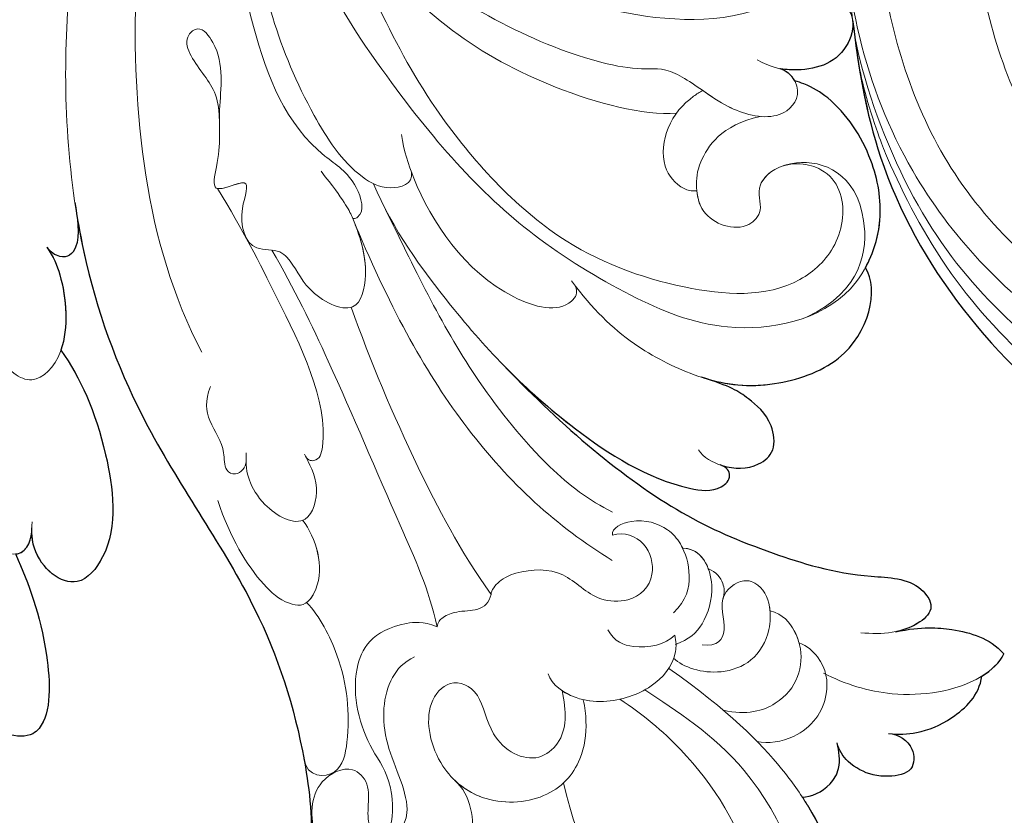
# Model space of a CAD drawing. Units: millimetres. Extents: x 2877 to 4977, y 1417 to 2902.
# Drawn here: x 3485 to 3543, y 1990 to 2036 of the extents above; entities that cross this region are included whole.
import ezdxf

# ---------------------------------------------------------------- set-up
doc = ezdxf.new("R2010")
doc.units = ezdxf.units.MM
doc.linetypes.add('HIDDEN', pattern=[9.525, 6.35, -3.175])
doc.layers.add('H-06.木作(細線)', color=8, linetype='Continuous')
doc.layers.add('H-08.木作(細線)', color=8, linetype='Continuous')
doc.layers.add('HK detail1', color=251, linetype='Continuous', lineweight=5)
doc.layers.add('HK detail2', color=251, linetype='Continuous', lineweight=0)
doc.styles.add('新細明體', font='txt')
doc.dimstyles.new('5', dxfattribs={"dimtxt": 12.5, "dimasz": 3.75, "dimexe": 2.5, "dimexo": 2.5, "dimgap": 1.5, "dimtad": 2, "dimdec": 0, "dimtxsty": '新細明體', "dimblk": 'ARCHTICK', "dimcen": 5, "dimclrd": 8, "dimclre": 8, "dimclrt": 4, "dimadec": 0, "dimazin": 0, "dimtfac": 1, "dimtdec": 0, "dimtix": 1, "dimtmove": 2, "dimatfit": 3, "dimldrblk": 'OPEN90', "dimfxl": 1.25, "dimlwd": 9, "dimlwe": 9, "dimarcsym": 0})

# ---------------------------------------------------------------- blocks, each defined once
blk = doc.blocks.new('SE-21102')
for points, knots in [([(111.782, 4.483), (111.662, 4.666), (110.476, 6.57), (108.242, 11.384), (108.813, 17.366), (110.648, 21.05), (108.531, 22.545), (108.429, 23.729), (109.605, 23.944), (110.074, 23.85), (110.208, 23.803)], [10.159519, 10.159519, 10.159519, 10.159519, 11.039975, 19.017936, 25.312423, 28.417919, 29.83483, 31.028906, 31.87689, 32.257345, 32.257345, 32.257345, 32.257345]), ([(154.09, -29.529), (153.933, -28.562), (153.065, -24.132), (150.032, -16.231), (143.554, -7.442), (140.906, 0.676), (140.048, 7.946), (142.218, 13.081), (146.437, 15.963), (150.353, 16.427), (153.498, 16.317), (156.019, 14.592), (156.17, 13.798)], [53.842843, 53.842843, 53.842843, 53.842843, 56.599306, 66.626592, 78.911013, 88.426176, 93.473341, 98.960935, 104.011566, 107.855015, 111.591084, 113.96361, 113.96361, 113.96361, 113.96361]), ([(111.782, 4.483), (111.283, 4.492), (110.281, 4.041), (109.511, 2.76), (109.639, 1.797), (109.752, 1.329)], [0, 0, 0, 0, 2.05717, 3.114686, 4.511068, 4.511068, 4.511068, 4.511068]), ([(106.756, 0.772), (106.156, 0.812), (105.244, 1.428), (105.223, 3.07), (106.65, 3.321), (107.903, 3.198), (109.103, 2.588), (109.65, 1.764), (109.752, 1.329)], [0, 0, 0, 0, 1.533092, 2.670571, 3.921081, 4.808397, 6.417943, 7.643671, 7.643671, 7.643671, 7.643671]), ([(157.627, -9.662), (156.888, -7.925), (155.781, -5.196), (155.517, -0.177), (157.145, 1.289), (159.247, 0.627), (159.794, -0.779), (159.853, -1.029)], [0, 0, 0, 0, 6.336608, 10.26794, 10.81423, 13.730186, 14.326191, 14.326191, 14.326191, 14.326191]), ([(106.756, 0.772), (106.172, 0.843), (104.85, 0.78), (102.946, -0.038), (101.464, -1.45), (101.315, -2.569)], [0, 0, 0, 0, 1.6159, 3.973136, 6.774002, 6.774002, 6.774002, 6.774002]), ([(106.359, -5.154), (104.774, -5.476), (102.614, -5.306), (100.919, -4.809), (100.037, -3.871)], [0, 0, 0, 0, 2.415845, 5.871887, 5.871887, 5.871887, 5.871887]), ([(129.059, -20.547), (125.795, -17.134), (120.432, -12.556), (114.197, -9.889), (109.084, -8.293), (105.219, -8.316), (103.998, -6.566), (104.953, -5.596), (105.794, -5.272), (106.282, -5.169)], [0, 0, 0, 0, 15.187328, 22.645602, 28.648892, 31.438513, 32.552227, 33.688065, 35.052885, 35.052885, 35.052885, 35.052885]), ([(155.007, -21.565), (153.861, -19.952), (152.362, -16.648), (151.545, -10.456), (154.253, -7.251), (156.461, -9.099), (156.698, -10.657), (156.702, -11.021)], [0, 0, 0, 0, 7.592621, 13.172553, 15.29355, 18.58113, 19.425502, 19.425502, 19.425502, 19.425502]), ([(157.626, -9.69), (157.595, -9.694), (156.945, -9.793), (156.676, -10.611), (156.7, -11.221)], [17.019584, 17.019584, 17.019584, 17.019584, 17.122567, 19.20305, 19.20305, 19.20305, 19.20305]), ([(108.849, -40.833), (108.531, -38.104), (106.985, -28.812), (98.81, -18.664), (90.74, -14.174), (88.413, -13.187)], [3.772581, 3.772581, 3.772581, 3.772581, 11.966459, 32.022009, 39.612951, 39.612951, 39.612951, 39.612951]), ([(129.059, -20.547), (127.846, -19.317), (124.894, -16.689), (120.253, -13.698), (116.758, -13.262), (115.836, -14.161), (116.166, -14.768), (116.572, -14.881)], [13.192998, 13.192998, 13.192998, 13.192998, 18.647782, 25.459771, 27.219613, 28.035731, 28.703125, 28.703125, 28.703125, 28.703125]), ([(116.482, -14.852), (116.472, -14.849), (115.763, -14.632), (114.583, -14.602), (113.278, -15.701), (113.576, -17.651), (115.236, -19.013), (115.941, -19.453), (117.666, -19.996)], [1.624482, 1.624482, 1.624482, 1.624482, 1.652835, 3.6669, 4.753501, 5.996615, 8.133992, 11.027563, 11.027563, 11.027563, 11.027563]), ([(117.517, -19.949), (116.226, -19.549), (113.823, -19.251), (108.212, -21.097), (107.283, -25.1), (108.103, -26.377)], [9.475941, 9.475941, 9.475941, 9.475941, 13.742303, 17.308083, 23.556341, 23.556341, 23.556341, 23.556341]), ([(155.812, -27.575), (155.446, -27.01), (154.736, -25.386), (154.552, -22.86), (155.007, -21.565)], [0, 0, 0, 0, 1.576357, 5.310032, 5.310032, 5.310032, 5.310032]), ([(108.102, -26.375), (107.631, -27.226), (106.983, -29.389), (107.652, -33.023), (109.513, -35.866), (111.323, -36.979), (112.044, -37.215), (112.229, -37.266)], [46.370239, 46.370239, 46.370239, 46.370239, 49.135828, 52.572826, 56.958507, 58.59981, 59.14487, 59.14487, 59.14487, 59.14487]), ([(154.19, -30.177), (154.065, -29.378), (153.742, -27.646), (154.816, -26.763), (155.636, -27.289), (155.812, -27.575)], [0, 0, 0, 0, 2.204348, 3.446129, 4.182191, 4.182191, 4.182191, 4.182191]), ([(108.832, -40.683), (108.795, -40.148), (109.494, -38.259), (111.482, -37.815), (112.872, -37.941), (113.047, -37.972)], [30.958027, 30.958027, 30.958027, 30.958027, 32.595777, 36.055793, 36.521432, 36.521432, 36.521432, 36.521432])]:
    blk.add_open_spline(points, degree=3, knots=knots)
for points in [[(101.315, -2.569), (100.762, -2.912), (100.259, -3.361), (100.037, -3.871)], [(113.101, -37.982), (112.765, -37.934), (112.418, -37.602), (112.229, -37.266)]]:
    blk.add_open_spline(points, degree=3)
at = {"layer": 'HK detail1'}
for points, knots in [([(119.573, -3.02), (116.043, -0.541), (113.325, 2.251), (110.878, 5.703), (108.242, 11.384), (108.813, 17.366), (110.648, 21.05), (108.531, 22.545), (108.429, 23.729), (109.605, 23.944), (110.074, 23.85), (110.208, 23.803)], [0.170799, 0.170799, 0.170799, 0.170799, 7.432222, 11.039975, 19.017936, 25.312423, 28.417919, 29.83483, 31.028906, 31.87689, 32.257345, 32.257345, 32.257345, 32.257345]), ([(125.698, 3.645), (124.837, 7.599), (122.152, 12.199), (118.441, 15.408), (116.214, 16.757)], [0, 0, 0, 0, 10.461426, 16.962595, 16.962595, 16.962595, 16.962595]), ([(154.09, -29.529), (153.933, -28.562), (153.065, -24.132), (150.032, -16.231), (143.554, -7.442), (140.906, 0.676), (140.048, 7.946), (142.218, 13.081), (146.437, 15.963), (150.353, 16.427), (153.498, 16.317), (156.019, 14.592), (156.17, 13.798)], [53.842843, 53.842843, 53.842843, 53.842843, 56.599306, 66.626592, 78.911013, 88.426176, 93.473341, 98.960935, 104.011566, 107.855015, 111.591084, 113.96361, 113.96361, 113.96361, 113.96361]), ([(113.686, 15.209), (113.625, 12.794), (114.481, 7.87), (117.632, 2.533), (121.101, -0.357), (122.412, -1.221)], [0, 0, 0, 0, 5.624379, 14.046181, 18.417956, 18.417956, 18.417956, 18.417956]), ([(132.061, 3.49), (131.066, 4.387), (130.753, 6.689), (131.804, 9.061), (134.629, 10.229), (138.078, 9.882), (140.481, 7.485), (140.496, 3.64), (138.084, 2.494), (136.673, 4.039), (137.447, 5.952), (136.643, 6.595), (136.458, 6.68)], [0, 0, 0, 0, 4.811143, 7.616435, 11.400709, 13.516358, 17.976973, 21.103683, 23.064957, 24.366878, 27.112324, 27.835023, 27.835023, 27.835023, 27.835023]), ([(136.458, 6.68), (135.6, 6.789), (135.506, 3.579), (137.372, 1.224), (138.388, -2.622), (136.749, -5.477), (133.914, -5.779), (133.076, -5.444)], [0, 0, 0, 0, 2.715096, 5.126484, 10.00221, 13.444796, 14.188263, 14.188263, 14.188263, 14.188263]), ([(131.989, 3.558), (131.54, 3.974), (129.966, 4.939), (126.613, 4.788), (124.607, 2.633), (124.324, 0.416), (124.448, -0.726), (124.558, -1.194)], [17.67293, 17.67293, 17.67293, 17.67293, 19.291935, 22.528926, 25.619246, 27.85071, 29.023739, 29.023739, 29.023739, 29.023739]), ([(111.782, 4.483), (111.283, 4.492), (110.281, 4.041), (109.511, 2.76), (109.639, 1.797), (109.752, 1.329)], [0, 0, 0, 0, 2.05717, 3.114686, 4.511068, 4.511068, 4.511068, 4.511068]), ([(106.756, 0.772), (106.156, 0.812), (105.244, 1.428), (105.223, 3.07), (106.65, 3.321), (107.903, 3.198), (109.103, 2.588), (109.65, 1.764), (109.752, 1.329)], [0, 0, 0, 0, 1.533092, 2.670571, 3.921081, 4.808397, 6.417943, 7.643671, 7.643671, 7.643671, 7.643671]), ([(140.84, 2.251), (140.652, 3.357), (138.696, 3.423), (138.08, 0.295), (138.404, -3.203), (139.917, -6.049), (140.68, -6.86)], [0, 0, 0, 0, 2.268876, 4.325954, 9.304211, 12.605486, 12.605486, 12.605486, 12.605486]), ([(114.426, 1.234), (113.793, 1.403), (111.623, 1.017), (110.123, -1.088), (110.423, -3.351), (111.488, -4.334), (111.972, -4.507)], [0, 0, 0, 0, 1.967466, 5.116817, 7.182789, 8.156793, 8.156793, 8.156793, 8.156793]), ([(157.627, -9.662), (156.888, -7.925), (155.781, -5.196), (155.517, -0.177), (157.145, 1.289), (159.881, 0.428), (160.02, -1.859), (159.822, -2.608)], [0, 0, 0, 0, 6.336608, 10.26794, 10.81423, 13.730186, 15.549305, 15.549305, 15.549305, 15.549305]), ([(106.756, 0.772), (106.172, 0.843), (104.85, 0.78), (102.946, -0.038), (101.464, -1.45), (101.315, -2.569)], [0, 0, 0, 0, 1.6159, 3.973136, 6.774002, 6.774002, 6.774002, 6.774002]), ([(125.792, -1.724), (125.543, -1.554), (124.242, -0.916), (122.261, -1.121), (120.305, -2.043), (119.15, -3.322), (119.124, -4.597), (119.22, -4.963)], [1.237236, 1.237236, 1.237236, 1.237236, 2.049844, 4.979634, 6.406784, 8.766611, 9.516806, 9.516806, 9.516806, 9.516806]), ([(106.359, -5.154), (104.774, -5.476), (102.614, -5.306), (100.919, -4.809), (100.037, -3.871)], [0, 0, 0, 0, 2.415845, 5.871887, 5.871887, 5.871887, 5.871887]), ([(111.972, -4.507), (112.035, -4.737), (112.3, -5.407), (112.912, -6.201), (113.661, -6.369)], [6.302643, 6.302643, 6.302643, 6.302643, 7.065436, 8.561195, 8.561195, 8.561195, 8.561195]), ([(123.117, -5.274), (122.727, -4.569), (121.387, -4.041), (119.752, -4.408), (119.22, -4.963)], [0, 0, 0, 0, 1.386281, 3.53041, 3.53041, 3.53041, 3.53041]), ([(129.059, -20.547), (125.795, -17.134), (120.432, -12.556), (114.197, -9.889), (109.084, -8.293), (105.219, -8.316), (103.998, -6.566), (104.953, -5.596), (105.794, -5.272), (106.282, -5.169)], [0, 0, 0, 0, 15.187328, 22.645602, 28.648892, 31.438513, 32.552227, 33.688065, 35.052885, 35.052885, 35.052885, 35.052885]), ([(133.076, -5.444), (133.046, -5.701), (132.709, -6.066), (131.826, -6.403), (130.676, -6.325), (130.008, -6.854), (129.931, -7.333)], [0, 0, 0, 0, 0.635838, 1.480143, 2.680866, 3.838929, 3.838929, 3.838929, 3.838929]), ([(142.703, -27.401), (141.393, -25.121), (138.848, -19.879), (135.844, -12.641), (133.539, -7.622), (133.076, -5.444)], [0, 0, 0, 0, 6.96296, 17.486633, 23.70018, 23.70018, 23.70018, 23.70018]), ([(113.661, -6.369), (113.669, -6.447), (113.754, -7.092), (114.116, -7.856), (115.273, -8.282), (116.188, -7.72), (116.388, -7.152), (116.408, -7.073)], [7.960718, 7.960718, 7.960718, 7.960718, 8.16482, 9.643748, 10.037612, 11.135809, 11.308442, 11.308442, 11.308442, 11.308442]), ([(140.68, -6.86), (140.45, -7.032), (139.498, -8.583), (140.128, -10.628), (140.914, -11.666)], [7.658972, 7.658972, 7.658972, 7.658972, 8.581886, 12.591108, 12.591108, 12.591108, 12.591108]), ([(116.421, -7.03), (116.303, -7.429), (116.355, -8.081), (116.805, -8.648), (117.258, -8.814)], [0, 0, 0, 0, 0.831963, 1.938078, 1.938078, 1.938078, 1.938078]), ([(129.931, -7.333), (129.917, -7.575), (129.408, -8.229), (127.925, -8.828), (125.543, -8.849), (124.096, -6.961), (121.555, -6.855), (120.249, -8.215), (120.761, -10.458), (122.164, -10.995), (122.856, -10.789)], [0, 0, 0, 0, 0.787066, 1.756794, 4.40363, 7.017082, 8.458185, 10.676577, 12.44897, 14.165838, 14.165838, 14.165838, 14.165838]), ([(138.082, -24.069), (136.958, -20.906), (134.673, -15.492), (131.786, -9.965), (129.931, -7.333)], [0, 0, 0, 0, 10.368082, 18.282672, 18.282672, 18.282672, 18.282672]), ([(155.007, -21.565), (153.861, -19.952), (152.362, -16.648), (151.545, -10.456), (154.253, -7.251), (156.461, -9.099), (156.698, -10.657), (156.702, -11.021)], [0, 0, 0, 0, 7.592621, 13.172553, 15.29355, 18.58113, 19.425502, 19.425502, 19.425502, 19.425502]), ([(157.634, -9.69), (157.6, -9.693), (157.012, -9.78), (156.734, -10.452), (156.702, -11.021)], [17.011263, 17.011263, 17.011263, 17.011263, 17.122567, 18.981412, 18.981412, 18.981412, 18.981412]), ([(118.758, -10.025), (118.799, -10.111), (119.024, -10.53), (119.708, -11.326), (121.483, -11.894), (122.915, -11.206), (122.856, -10.789)], [3.495378, 3.495378, 3.495378, 3.495378, 3.780191, 4.927508, 6.807384, 8.138903, 8.138903, 8.138903, 8.138903]), ([(140.804, -15.516), (140.563, -14.963), (139.791, -13.816), (140.328, -11.945), (140.857, -11.673), (140.905, -11.653)], [0, 0, 0, 0, 2.061787, 3.847647, 4.019353, 4.019353, 4.019353, 4.019353]), ([(80.151, -12.164), (82.848, -12.643), (89.233, -14.269), (97.208, -19.187), (103.513, -26.007), (106.11, -31.049), (107.318, -33.983), (108.077, -36.289), (108.419, -37.769), (108.519, -38.38)], [0.801283, 0.801283, 0.801283, 0.801283, 9.053716, 20.394326, 28.263574, 36.575244, 38.029741, 39.960674, 41.74403, 41.74403, 41.74403, 41.74403]), ([(109.234, -44.618), (108.856, -40.609), (107.845, -29.88), (98.81, -18.664), (90.74, -14.174), (88.413, -13.187)], [0, 0, 0, 0, 11.966459, 32.022009, 39.612951, 39.612951, 39.612951, 39.612951]), ([(129.059, -20.547), (127.846, -19.317), (124.894, -16.689), (120.253, -13.698), (116.758, -13.262), (115.836, -14.161), (116.166, -14.768), (116.572, -14.881)], [13.192998, 13.192998, 13.192998, 13.192998, 18.647782, 25.459771, 27.219613, 28.035731, 28.703125, 28.703125, 28.703125, 28.703125]), ([(116.482, -14.852), (116.472, -14.849), (115.763, -14.632), (114.583, -14.602), (113.278, -15.701), (113.576, -17.651), (115.236, -19.013), (115.941, -19.453), (117.666, -19.996)], [1.624482, 1.624482, 1.624482, 1.624482, 1.652835, 3.6669, 4.753501, 5.996615, 8.133992, 11.027563, 11.027563, 11.027563, 11.027563]), ([(145.885, -30.998), (144.356, -28.512), (142.284, -24.366), (139.186, -18.157), (139.942, -15.014), (140.673, -15.148), (140.804, -15.516)], [0, 0, 0, 0, 6.625578, 15.321434, 16.564571, 17.147588, 17.147588, 17.147588, 17.147588]), ([(92.378, -71.776), (93.741, -71.434), (98.766, -69.795), (107.142, -62.598), (110.64, -47.707), (107.124, -32.424), (96.976, -21.729), (85.107, -16.667), (73.762, -15.834), (63.633, -17.156), (55.636, -20.285), (49.959, -24.253), (46.358, -28.806), (44.374, -33.296)], [125.427957, 125.427957, 125.427957, 125.427957, 129.635759, 141.281268, 156.507321, 173.193296, 186.256024, 199.184158, 211.09025, 219.728527, 227.124932, 236.641107, 242.779177, 242.779177, 242.779177, 242.779177]), ([(85.802, -71.147), (87.446, -70.942), (92.896, -69.788), (101.837, -66.428), (107.873, -55.316), (107.66, -43.161), (103.843, -31.066), (94.864, -23.382), (86.105, -19.79), (77.024, -18.013), (68.556, -18.754), (64.491, -19.672)], [54.821904, 54.821904, 54.821904, 54.821904, 59.642733, 70.822783, 83.199819, 94.232532, 106.887122, 119.995187, 127.993025, 137.675173, 151.02113, 151.02113, 151.02113, 151.02113]), ([(77.948, -43.095), (77.565, -42.098), (74.598, -40.316), (70.25, -40.366), (65.657, -43.118), (62.735, -50.1), (64.77, -57.941), (69.787, -65.139), (79.295, -68.155), (91.391, -67.32), (101.83, -57.552), (102.285, -44.054), (98.321, -32.544), (89.406, -23.328), (78.992, -19.628), (69.384, -18.929), (62.032, -19.933), (58.005, -21.468), (56, -22.6)], [0, 0, 0, 0, 3.437081, 7.371897, 12.13044, 19.008607, 28.294102, 35.312201, 44.426066, 56.661501, 70.424657, 82.68457, 94.800676, 106.659061, 118.55089, 127.8983, 133.478798, 140.525989, 140.525989, 140.525989, 140.525989]), ([(117.517, -19.949), (116.226, -19.549), (113.823, -19.251), (108.212, -21.097), (107.283, -25.1), (108.103, -26.377)], [9.475941, 9.475941, 9.475941, 9.475941, 13.742303, 17.308083, 23.556341, 23.556341, 23.556341, 23.556341]), ([(155.812, -27.575), (155.446, -27.01), (154.727, -25.367), (154.457, -21.5), (156.735, -19.192), (159.168, -21.358), (160.301, -25.4), (159.63, -28.338), (159.26, -29.387)], [0, 0, 0, 0, 1.576357, 5.374245, 8.093298, 10.985001, 15.190452, 18.538863, 18.538863, 18.538863, 18.538863]), ([(141.534, -73.786), (144.569, -69.836), (149.378, -55.848), (151.379, -40.878), (150.139, -27.807), (146.794, -21.458)], [0, 0, 0, 0, 11.276189, 26.897752, 49.398949, 49.398949, 49.398949, 49.398949]), ([(137.991, -29.242), (137.564, -28.246), (136.983, -26.317), (137.72, -23.314), (140.807, -24.955), (141.362, -26.568), (142.377, -27.496), (144.169, -27.242), (144.753, -29.612), (143.68, -31.898), (145.523, -30.902), (145.885, -30.998)], [1.651682, 1.651682, 1.651682, 1.651682, 4.898854, 7.185966, 10.013073, 12.42021, 12.985146, 14.22607, 16.4637, 18.12993, 19.668854, 19.668854, 19.668854, 19.668854]), ([(140.742, -52.248), (139.452, -48.209), (136.923, -42.258), (133.232, -35.175), (126.767, -27.81), (118.987, -24.974), (112.914, -24.517), (109.593, -27.503), (109.148, -30.457), (110.573, -32.326), (112.371, -32.627), (113.386, -32.1)], [0, 0, 0, 0, 9.805951, 17.342888, 27.067025, 34.899401, 42.027621, 44.976661, 47.996728, 49.407761, 51.190477, 51.190477, 51.190477, 51.190477]), ([(69.506, -92.801), (73.548, -96.492), (86.735, -99.643), (105.468, -97.832), (122.073, -92.502), (141.022, -83.726), (156.036, -69.211), (174.674, -47.152), (182.954, -32.329), (187.369, -27.08), (189.944, -24.876)], [0, 0, 0, 0, 12.662538, 35.547007, 52.003316, 70.67651, 93.466472, 127.192289, 140.167379, 147.87183, 147.87183, 147.87183, 147.87183]), ([(108.102, -26.375), (107.631, -27.226), (106.983, -29.389), (107.652, -33.023), (109.513, -35.866), (111.323, -36.979), (112.044, -37.215), (112.229, -37.266)], [46.370239, 46.370239, 46.370239, 46.370239, 49.135828, 52.572826, 56.958507, 58.59981, 59.14487, 59.14487, 59.14487, 59.14487]), ([(154.19, -30.177), (154.065, -29.378), (153.742, -27.646), (154.816, -26.763), (155.636, -27.289), (155.812, -27.575)], [0, 0, 0, 0, 2.204348, 3.446129, 4.182191, 4.182191, 4.182191, 4.182191]), ([(117.932, -30.86), (117.894, -30.46), (117.6, -29.154), (115.281, -28.286), (113.969, -29.735), (114.439, -30.741), (114.047, -31.601), (113.739, -31.899), (113.386, -32.1)], [4.90933, 4.90933, 4.90933, 4.90933, 6.310657, 9.122926, 10.194064, 11.516581, 11.614884, 12.46476, 12.46476, 12.46476, 12.46476]), ([(117.592, -36.708), (117.772, -36.606), (118.582, -36.083), (119.769, -34.774), (120.069, -32.314), (119.084, -31.103), (118.278, -30.821), (117.932, -30.86)], [64.197613, 64.197613, 64.197613, 64.197613, 64.770762, 66.842364, 68.663555, 70.133666, 70.629746, 70.629746, 70.629746, 70.629746]), ([(113.101, -37.982), (112.751, -37.932), (111.677, -36.866), (112.637, -34.966), (114.975, -35.158), (116.551, -35.99), (117.347, -36.54), (117.592, -36.708)], [0, 0, 0, 0, 1.029527, 3.065309, 5.894494, 7.22738, 7.802061, 7.802061, 7.802061, 7.802061]), ([(113.183, -41.933), (112.726, -42.144), (111.542, -42.675), (109.799, -42.222), (108.563, -40.881), (109.346, -38.292), (111.482, -37.815), (112.872, -37.941), (113.047, -37.972)], [25.697942, 25.697942, 25.697942, 25.697942, 27.138672, 29.488342, 30.543144, 32.595777, 36.055793, 36.521432, 36.521432, 36.521432, 36.521432]), ([(63.277, -97.072), (69.679, -100.28), (96.956, -106.64), (137.79, -94.281), (165.243, -71.499), (183.53, -53.355), (194.471, -43.324), (199.863, -39.878), (200.113, -39.721)], [0, 0, 0, 0, 21.384842, 78.379508, 111.966551, 137.27888, 155.488207, 156.36857, 156.36857, 156.36857, 156.36857])]:
    blk.add_open_spline(points, degree=3, knots=knots, dxfattribs=at)
for points in [[(101.315, -2.569), (100.762, -2.912), (100.259, -3.361), (100.037, -3.871)], [(119.17, -4.421), (119.162, -4.424), (119.154, -4.427), (119.145, -4.43)], [(117.258, -8.814), (117.505, -9.494), (117.993, -10.03), (118.758, -10.025)]]:
    blk.add_open_spline(points, degree=3, dxfattribs=at)
at = {"layer": 'HK detail2'}
for points, knots in [([(119.573, -3.02), (116.043, -0.541), (113.325, 2.251), (110.878, 5.703), (108.242, 11.384), (108.813, 17.366), (110.648, 21.05), (108.531, 22.545), (108.429, 23.729), (109.993, 24.015), (110.63, 23.643), (110.936, 23.265)], [0.170799, 0.170799, 0.170799, 0.170799, 7.432222, 11.039975, 19.017936, 25.312423, 28.417919, 29.83483, 31.028906, 31.87689, 33.057033, 33.057033, 33.057033, 33.057033]), ([(120.956, -1.768), (119.16, -0.552), (114.226, 2.467), (110.497, 11.55), (112.379, 16.844), (112.545, 20.51), (112.001, 22.159)], [0.417162, 0.417162, 0.417162, 0.417162, 7.84729, 17.121056, 21.823492, 27.756054, 27.756054, 27.756054, 27.756054]), ([(125.698, 3.645), (124.837, 7.599), (122.152, 12.199), (118.441, 15.408), (116.214, 16.757)], [0, 0, 0, 0, 10.461426, 16.962595, 16.962595, 16.962595, 16.962595]), ([(138.444, -77.085), (141.593, -74.455), (149.654, -61.689), (155.468, -45.833), (154.405, -27.623), (150.032, -16.231), (143.554, -7.442), (140.906, 0.676), (140.048, 7.946), (142.218, 13.081), (146.437, 15.963), (150.353, 16.427), (153.498, 16.317), (156.019, 14.592), (156.17, 13.798)], [0, 0, 0, 0, 17.896551, 42.767108, 56.599306, 66.626592, 78.911013, 88.426176, 93.473341, 98.960935, 104.011566, 107.855015, 111.591084, 113.96361, 113.96361, 113.96361, 113.96361]), ([(113.686, 15.209), (113.625, 12.794), (114.481, 7.87), (117.632, 2.533), (121.101, -0.357), (122.412, -1.221)], [0, 0, 0, 0, 5.624379, 14.046181, 18.417956, 18.417956, 18.417956, 18.417956]), ([(132.061, 3.49), (131.066, 4.387), (130.753, 6.689), (131.804, 9.061), (134.629, 10.229), (138.078, 9.882), (140.481, 7.485), (140.496, 3.64), (138.084, 2.494), (136.673, 4.039), (137.526, 6.147), (135.697, 7.136), (134.141, 5.234), (136.436, 1.357), (136.197, -2.121), (135.025, -3.389), (134.388, -3.688)], [0, 0, 0, 0, 4.811143, 7.616435, 11.400709, 13.516358, 17.976973, 21.103683, 23.064957, 24.366878, 27.112324, 28.321734, 30.738082, 34.334303, 37.952169, 39.674171, 39.674171, 39.674171, 39.674171]), ([(136.458, 6.68), (135.6, 6.789), (135.506, 3.579), (137.372, 1.224), (138.388, -2.622), (136.749, -5.477), (133.914, -5.779), (133.076, -5.444)], [0, 0, 0, 0, 2.715096, 5.126484, 10.00221, 13.444796, 14.188263, 14.188263, 14.188263, 14.188263]), ([(125.792, -1.724), (125.542, -0.521), (125.459, 1.008), (127.506, 2.693), (130.018, 1.344), (130.486, -1.796), (132.344, -2.508), (133.962, -0.681), (133.214, 2.693), (130.389, 4.958), (126.613, 4.788), (124.607, 2.633), (124.324, 0.416), (124.448, -0.726), (124.558, -1.194)], [0.268058, 0.268058, 0.268058, 0.268058, 3.223143, 4.576967, 7.349182, 9.351892, 11.404626, 13.237175, 16.669119, 19.291935, 22.528926, 25.619246, 27.85071, 29.023739, 29.023739, 29.023739, 29.023739]), ([(111.782, 4.483), (111.283, 4.492), (110.281, 4.041), (109.511, 2.76), (109.639, 1.797), (109.752, 1.329)], [0, 0, 0, 0, 2.05717, 3.114686, 4.511068, 4.511068, 4.511068, 4.511068]), ([(106.756, 0.772), (106.156, 0.812), (105.244, 1.428), (105.223, 3.07), (106.65, 3.321), (107.903, 3.198), (109.103, 2.588), (109.65, 1.764), (109.752, 1.329)], [0, 0, 0, 0, 1.533092, 2.670571, 3.921081, 4.808397, 6.417943, 7.643671, 7.643671, 7.643671, 7.643671]), ([(140.84, 2.251), (140.652, 3.357), (138.696, 3.423), (138.08, 0.295), (138.404, -3.203), (139.917, -6.049), (140.68, -6.86)], [0, 0, 0, 0, 2.268876, 4.325954, 9.304211, 12.605486, 12.605486, 12.605486, 12.605486]), ([(114.426, 1.234), (113.793, 1.403), (111.623, 1.017), (110.123, -1.088), (110.423, -3.351), (111.488, -4.334), (111.972, -4.507)], [0, 0, 0, 0, 1.967466, 5.116817, 7.182789, 8.156793, 8.156793, 8.156793, 8.156793]), ([(157.627, -9.662), (156.888, -7.925), (155.781, -5.196), (155.517, -0.177), (157.145, 1.289), (159.881, 0.428), (160.02, -1.859), (159.822, -2.608)], [0, 0, 0, 0, 6.336608, 10.26794, 10.81423, 13.730186, 15.549305, 15.549305, 15.549305, 15.549305]), ([(106.756, 0.772), (106.172, 0.843), (104.85, 0.78), (102.946, -0.038), (101.464, -1.45), (101.315, -2.569)], [0, 0, 0, 0, 1.6159, 3.973136, 6.774002, 6.774002, 6.774002, 6.774002]), ([(116.389, -0.582), (115.023, -0.269), (112.29, -1.043), (111.57, -3.488), (112.265, -5.361), (112.912, -6.201), (113.661, -6.369)], [0, 0, 0, 0, 2.175485, 6.173572, 7.065436, 8.561195, 8.561195, 8.561195, 8.561195]), ([(126.599, -2.699), (126.388, -2.063), (124.717, -0.867), (122.261, -1.121), (120.305, -2.043), (119.15, -3.322), (119.124, -4.597), (119.22, -4.963)], [0, 0, 0, 0, 2.049844, 4.979634, 6.406784, 8.766611, 9.516806, 9.516806, 9.516806, 9.516806]), ([(110.54, -2.736), (109.295, -2.1), (107.048, -1.398), (103.878, -1.534), (101.498, -2.267), (100.265, -3.348), (100.037, -3.871)], [0, 0, 0, 0, 4.074365, 6.724328, 9.27597, 11.156688, 11.156688, 11.156688, 11.156688]), ([(119.285, -3.61), (118.741, -3.091), (117.004, -2.495), (114.591, -3.35), (113.678, -4.946), (113.588, -6.742), (114.116, -7.856), (115.273, -8.282), (116.877, -7.296), (116.01, -5.194), (116.724, -4.268), (117.618, -4.402)], [0, 0, 0, 0, 3.233945, 5.057978, 7.010935, 8.16482, 9.643748, 10.037612, 11.135809, 12.563153, 13.828106, 13.828106, 13.828106, 13.828106]), ([(106.359, -5.154), (104.774, -5.476), (102.614, -5.306), (100.919, -4.809), (100.037, -3.871)], [0, 0, 0, 0, 2.415845, 5.871887, 5.871887, 5.871887, 5.871887]), ([(119.17, -4.421), (118.393, -4.687), (117.491, -5.488), (116.708, -8.023), (117.655, -10.033), (118.758, -10.025)], [0, 0, 0, 0, 2.380723, 4.969923, 8.217728, 8.217728, 8.217728, 8.217728]), ([(123.117, -5.274), (122.727, -4.569), (121.387, -4.041), (119.752, -4.408), (119.22, -4.963)], [0, 0, 0, 0, 1.386281, 3.53041, 3.53041, 3.53041, 3.53041]), ([(129.059, -20.547), (125.795, -17.134), (120.432, -12.556), (114.197, -9.889), (109.084, -8.293), (105.219, -8.316), (103.998, -6.566), (105.441, -5.101), (107.134, -4.98), (108.365, -5.098)], [0, 0, 0, 0, 15.187328, 22.645602, 28.648892, 31.438513, 32.552227, 33.688065, 36.900581, 36.900581, 36.900581, 36.900581]), ([(133.076, -5.444), (133.046, -5.701), (132.709, -6.066), (131.826, -6.403), (130.676, -6.325), (130.008, -6.854), (129.931, -7.333)], [0, 0, 0, 0, 0.635838, 1.480143, 2.680866, 3.838929, 3.838929, 3.838929, 3.838929]), ([(142.703, -27.401), (141.393, -25.121), (138.848, -19.879), (135.844, -12.641), (133.539, -7.622), (133.076, -5.444)], [0, 0, 0, 0, 6.96296, 17.486633, 23.70018, 23.70018, 23.70018, 23.70018]), ([(119.293, -6.251), (118.53, -6.97), (118.198, -8.429), (118.698, -10.151), (119.708, -11.326), (121.483, -11.894), (122.915, -11.206), (122.856, -10.789)], [0, 0, 0, 0, 1.92177, 3.780191, 4.927508, 6.807384, 8.138903, 8.138903, 8.138903, 8.138903]), ([(145.849, -12.805), (145.152, -10.638), (143.758, -8.344), (142.157, -6.908), (140.776, -6.559), (139.443, -8.405), (140.128, -10.628), (140.914, -11.666)], [0, 0, 0, 0, 4.564003, 6.552266, 7.231271, 8.581886, 12.591108, 12.591108, 12.591108, 12.591108]), ([(116.421, -7.03), (116.303, -7.429), (116.355, -8.081), (116.805, -8.648), (117.258, -8.814)], [0, 0, 0, 0, 0.831963, 1.938078, 1.938078, 1.938078, 1.938078]), ([(129.931, -7.333), (129.917, -7.575), (129.408, -8.229), (127.925, -8.828), (125.543, -8.849), (124.096, -6.961), (121.555, -6.855), (120.249, -8.215), (120.761, -10.458), (122.164, -10.995), (122.856, -10.789)], [0, 0, 0, 0, 0.787066, 1.756794, 4.40363, 7.017082, 8.458185, 10.676577, 12.44897, 14.165838, 14.165838, 14.165838, 14.165838]), ([(138.082, -24.069), (136.958, -20.906), (134.673, -15.492), (131.786, -9.965), (129.931, -7.333)], [0, 0, 0, 0, 10.368082, 18.282672, 18.282672, 18.282672, 18.282672]), ([(155.007, -21.565), (153.861, -19.952), (152.362, -16.648), (151.545, -10.456), (154.253, -7.251), (156.597, -9.213), (156.731, -10.952), (156.68, -11.555)], [0, 0, 0, 0, 7.592621, 13.172553, 15.29355, 18.58113, 19.813069, 19.813069, 19.813069, 19.813069]), ([(153.475, -59.616), (156.229, -54.821), (162.653, -46.477), (168.855, -34.483), (173.131, -23.503), (171.478, -15.892), (169.851, -10.63), (170.804, -8.375)], [0, 0, 0, 0, 16.166573, 29.249601, 41.1398, 48.777179, 55.602431, 55.602431, 55.602431, 55.602431]), ([(137.842, -28.877), (135.702, -23.782), (132.667, -18.326), (127.586, -12.642), (124.476, -10.302), (122.865, -9.313)], [0, 0, 0, 0, 11.783316, 17.664185, 23.269286, 23.269286, 23.269286, 23.269286]), ([(161.881, -25.651), (160.362, -22.698), (158.9, -16.786), (160.126, -10.2), (157.055, -9.459), (156.676, -10.611), (156.7, -11.221)], [0, 0, 0, 0, 10.881478, 16.127293, 17.122567, 19.20305, 19.20305, 19.20305, 19.20305]), ([(140.804, -15.516), (140.563, -14.963), (139.791, -13.816), (140.63, -10.892), (143.13, -12.282), (144.154, -14.071), (144.232, -14.882), (144.202, -15.577)], [0, 0, 0, 0, 2.061787, 3.847647, 6.281235, 7.909541, 9.596848, 9.596848, 9.596848, 9.596848]), ([(80.151, -12.164), (82.848, -12.643), (89.233, -14.269), (97.208, -19.187), (103.513, -26.007), (106.11, -31.049), (107.318, -33.983), (108.077, -36.289), (108.419, -37.769), (108.519, -38.38)], [0.801283, 0.801283, 0.801283, 0.801283, 9.053716, 20.394326, 28.263574, 36.575244, 38.029741, 39.960674, 41.74403, 41.74403, 41.74403, 41.74403]), ([(136.076, -29.764), (134.197, -25.931), (131.922, -21.132), (126.999, -14.958), (124.219, -12.791), (122.843, -12.131)], [0, 0, 0, 0, 10.863324, 16.959677, 21.391633, 21.391633, 21.391633, 21.391633]), ([(109.234, -44.618), (108.856, -40.609), (107.845, -29.88), (98.81, -18.664), (90.74, -14.174), (88.413, -13.187)], [0, 0, 0, 0, 11.966459, 32.022009, 39.612951, 39.612951, 39.612951, 39.612951]), ([(136.781, -31.271), (135.673, -28.609), (131.752, -23.239), (126.577, -17.774), (120.253, -13.698), (116.758, -13.262), (115.836, -14.161), (116.166, -14.768), (116.572, -14.881)], [0, 0, 0, 0, 8.102889, 18.647782, 25.459771, 27.219613, 28.035731, 28.703125, 28.703125, 28.703125, 28.703125]), ([(144.21, -15.075), (144.192, -14.751), (144.766, -14.162), (145.525, -14.594), (145.391, -15.964), (146.424, -17.278), (146.622, -18.619), (146.294, -19.445)], [0, 0, 0, 0, 0.942487, 1.607653, 2.611487, 4.495679, 6.067124, 6.067124, 6.067124, 6.067124]), ([(108.783, -40.279), (108.466, -38.05), (105.249, -28.297), (97.652, -20.88), (89.652, -16.205), (85.435, -15.096), (84.471, -14.891)], [0, 0, 0, 0, 7.363425, 21.691053, 31.31766, 34.125432, 34.125432, 34.125432, 34.125432]), ([(117.84, -15.756), (117.561, -15.317), (116.376, -14.648), (114.583, -14.602), (113.278, -15.701), (113.576, -17.651), (115.236, -19.013), (115.941, -19.453), (117.666, -19.996)], [0, 0, 0, 0, 1.652835, 3.6669, 4.753501, 5.996615, 8.133992, 11.027563, 11.027563, 11.027563, 11.027563]), ([(145.885, -30.998), (144.356, -28.512), (142.284, -24.366), (139.186, -18.157), (139.942, -15.014), (140.673, -15.148), (140.804, -15.516)], [0, 0, 0, 0, 6.625578, 15.321434, 16.564571, 17.147588, 17.147588, 17.147588, 17.147588]), ([(92.378, -71.776), (93.741, -71.434), (98.766, -69.795), (107.142, -62.598), (110.64, -47.707), (107.124, -32.424), (96.976, -21.729), (85.107, -16.667), (73.762, -15.834), (63.633, -17.156), (55.636, -20.285), (49.959, -24.253), (46.358, -28.806), (44.374, -33.296)], [125.427957, 125.427957, 125.427957, 125.427957, 129.635759, 141.281268, 156.507321, 173.193296, 186.256024, 199.184158, 211.09025, 219.728527, 227.124932, 236.641107, 242.779177, 242.779177, 242.779177, 242.779177]), ([(85.802, -71.147), (87.446, -70.942), (92.896, -69.788), (101.837, -66.428), (107.873, -55.316), (107.66, -43.161), (103.843, -31.066), (94.864, -23.382), (86.105, -19.79), (77.024, -18.013), (68.556, -18.754), (64.491, -19.672)], [54.821904, 54.821904, 54.821904, 54.821904, 59.642733, 70.822783, 83.199819, 94.232532, 106.887122, 119.995187, 127.993025, 137.675173, 151.02113, 151.02113, 151.02113, 151.02113]), ([(77.948, -43.095), (77.565, -42.098), (74.598, -40.316), (70.25, -40.366), (65.657, -43.118), (62.735, -50.1), (64.77, -57.941), (69.787, -65.139), (79.295, -68.155), (91.391, -67.32), (101.83, -57.552), (102.285, -44.054), (98.321, -32.544), (89.406, -23.328), (78.992, -19.628), (69.384, -18.929), (62.032, -19.933), (58.005, -21.468), (56, -22.6)], [0, 0, 0, 0, 3.437081, 7.371897, 12.13044, 19.008607, 28.294102, 35.312201, 44.426066, 56.661501, 70.424657, 82.68457, 94.800676, 106.659061, 118.55089, 127.8983, 133.478798, 140.525989, 140.525989, 140.525989, 140.525989]), ([(125.236, -25.602), (124.003, -23.968), (121.989, -21.954), (117.795, -19.811), (114.074, -19.168), (108.212, -21.097), (107.283, -25.1), (108.103, -26.377)], [0, 0, 0, 0, 4.875796, 8.846837, 13.742303, 17.308083, 23.556341, 23.556341, 23.556341, 23.556341]), ([(155.812, -27.575), (155.446, -27.01), (154.727, -25.367), (154.457, -21.5), (156.735, -19.192), (159.168, -21.358), (160.301, -25.4), (159.63, -28.338), (159.26, -29.387)], [0, 0, 0, 0, 1.576357, 5.374245, 8.093298, 10.985001, 15.190452, 18.538863, 18.538863, 18.538863, 18.538863]), ([(141.534, -73.786), (144.569, -69.836), (149.378, -55.848), (151.379, -40.878), (150.139, -27.807), (146.794, -21.458)], [0, 0, 0, 0, 11.276189, 26.897752, 49.398949, 49.398949, 49.398949, 49.398949]), ([(142.801, -63.845), (143.429, -48.6), (136.234, -37.153), (129.249, -29.161), (121.988, -24.689), (115.925, -22.183), (109.031, -23.672), (106.892, -28.895), (107.652, -33.023), (109.513, -35.866), (111.323, -36.979), (112.044, -37.215), (112.229, -37.266)], [0, 0, 0, 0, 13.370927, 25.363767, 31.791265, 37.65156, 44.928521, 49.135828, 52.572826, 56.958507, 58.59981, 59.14487, 59.14487, 59.14487, 59.14487]), ([(114.242, -35.194), (116.51, -34.693), (117.859, -32.626), (118.015, -31.181), (117.692, -29.189), (115.281, -28.286), (113.969, -29.735), (114.439, -30.741), (113.9, -31.925), (111.778, -33.101), (107.438, -31.461), (108.276, -25.015), (111.5, -23.509)], [0, 0, 0, 0, 2.842247, 4.699646, 6.310657, 9.122926, 10.194064, 11.516581, 11.614884, 13.319268, 16.112001, 17.803616, 17.803616, 17.803616, 17.803616]), ([(135.158, -34.148), (134.999, -33.175), (134.025, -29.992), (130.67, -24.904), (125.629, -23.615), (124.821, -24.93), (125.021, -25.32)], [0, 0, 0, 0, 2.688528, 11.130472, 14.666629, 15.706668, 15.706668, 15.706668, 15.706668]), ([(139.836, -31.995), (138.462, -30.244), (137.754, -28.856), (136.974, -26.352), (137.72, -23.314), (140.807, -24.955), (141.362, -26.568), (142.377, -27.496), (144.169, -27.242), (144.753, -29.612), (143.662, -31.937), (146.388, -30.421), (145.617, -33.289), (145.935, -35.708), (145.346, -38.636), (146.889, -40.557), (148.12, -39.589), (146.689, -37.652), (145.771, -36.367), (145.782, -35.071)], [0, 0, 0, 0, 1.552701, 4.898854, 7.185966, 10.013073, 12.42021, 12.985146, 14.22607, 16.4637, 18.12993, 19.761146, 21.029074, 24.45174, 28.663844, 29.973483, 30.790809, 33.396781, 35.848864, 35.848864, 35.848864, 35.848864]), ([(140.742, -52.248), (139.452, -48.209), (136.923, -42.258), (133.232, -35.175), (126.767, -27.81), (118.987, -24.974), (112.914, -24.517), (109.593, -27.503), (109.148, -30.457), (110.573, -32.326), (112.371, -32.627), (113.386, -32.1)], [0, 0, 0, 0, 9.805951, 17.342888, 27.067025, 34.899401, 42.027621, 44.976661, 47.996728, 49.407761, 51.190477, 51.190477, 51.190477, 51.190477]), ([(69.506, -92.801), (73.548, -96.492), (86.735, -99.643), (105.468, -97.832), (122.073, -92.502), (141.022, -83.726), (156.036, -69.211), (174.674, -47.152), (182.954, -32.329), (187.369, -27.08), (189.944, -24.876)], [0, 0, 0, 0, 12.662538, 35.547007, 52.003316, 70.67651, 93.466472, 127.192289, 140.167379, 147.87183, 147.87183, 147.87183, 147.87183]), ([(154.19, -30.177), (154.065, -29.378), (153.742, -27.646), (154.816, -26.763), (155.636, -27.289), (155.812, -27.575)], [0, 0, 0, 0, 2.204348, 3.446129, 4.182191, 4.182191, 4.182191, 4.182191]), ([(137.934, -75.451), (140.43, -72.764), (146.208, -60.274), (145.444, -43.777), (141.618, -33.982), (137.819, -31.68), (137.228, -29.568), (137.849, -29.233), (137.991, -29.242)], [0, 0, 0, 0, 13.716402, 35.166833, 44.533271, 47.064072, 48.71046, 48.937988, 48.937988, 48.937988, 48.937988]), ([(117.592, -36.708), (117.772, -36.606), (118.582, -36.083), (119.769, -34.774), (120.069, -32.314), (119.084, -31.103), (118.278, -30.821), (117.932, -30.86)], [64.197613, 64.197613, 64.197613, 64.197613, 64.770762, 66.842364, 68.663555, 70.133666, 70.629746, 70.629746, 70.629746, 70.629746]), ([(143.903, -58.116), (144.264, -52.907), (144.287, -45.974), (141.907, -37.617), (138.338, -32.11), (136.022, -30.794), (134.453, -31.233), (134.572, -31.945)], [0, 0, 0, 0, 9.438157, 21.306612, 25.554878, 27.095806, 28.495791, 28.495791, 28.495791, 28.495791]), ([(157.103, -44.061), (157.851, -43.459), (159.433, -40.528), (158.588, -37.425), (160.967, -34.298), (163.264, -38.054), (161.104, -45.287), (158.539, -50.86), (154.236, -58.232), (149.72, -66.445), (143.288, -74.129), (137.386, -79.711)], [0, 0, 0, 0, 3.454519, 8.078864, 9.526553, 13.280978, 18.69851, 29.508177, 34.468196, 49.3509, 62.805135, 62.805135, 62.805135, 62.805135]), ([(113.101, -37.982), (112.751, -37.932), (111.677, -36.866), (112.637, -34.966), (114.975, -35.158), (116.982, -36.218), (119.493, -38.145), (122.589, -37.579), (131.342, -40.968), (140.137, -48.992), (144.095, -66.908), (139.183, -73.901)], [0, 0, 0, 0, 1.029527, 3.065309, 5.894494, 7.22738, 9.096927, 11.180844, 19.373296, 24.302619, 33.443149, 33.443149, 33.443149, 33.443149]), ([(140.045, -72.583), (142.012, -68.699), (142.846, -61.122), (140.848, -49.954), (134.727, -41.217), (126.241, -36.622), (121.087, -35.238), (119.112, -35.391)], [0, 0, 0, 0, 7.877958, 18.09113, 33.730345, 40.937647, 48.703973, 48.703973, 48.703973, 48.703973]), ([(69.506, -92.801), (74.453, -97.331), (96.043, -102.751), (122.447, -95.714), (153.799, -78.214), (168.137, -57.155), (178.622, -45.039), (185.727, -40.42), (192.095, -37.458), (196.765, -36.913)], [0, 0, 0, 0, 12.157542, 56.709812, 88.990294, 117.289656, 129.241835, 139.601294, 144.81086, 144.81086, 144.81086, 144.81086]), ([(136.038, -50.765), (134.648, -48.422), (130.683, -44.142), (122.981, -40.898), (115.599, -40.499), (111.759, -42.732), (109.799, -42.222), (108.563, -40.881), (109.346, -38.292), (111.841, -37.735), (113.584, -38.035), (114.423, -38.502)], [0, 0, 0, 0, 8.662465, 16.898681, 25.094006, 27.138672, 29.488342, 30.543144, 32.595777, 36.055793, 37.52699, 37.52699, 37.52699, 37.52699]), ([(128.482, -87.682), (133.934, -85.261), (143.941, -79.784), (155.8, -67.488), (164.136, -57.633), (174.475, -45.995), (179.234, -38.774)], [0, 0, 0, 0, 11.664533, 35.027465, 51.403048, 63.931203, 63.931203, 63.931203, 63.931203]), ([(63.277, -97.072), (69.679, -100.28), (96.956, -106.64), (137.79, -94.281), (165.243, -71.499), (183.53, -53.355), (194.471, -43.324), (199.863, -39.878), (200.113, -39.721)], [0, 0, 0, 0, 21.384842, 78.379508, 111.966551, 137.27888, 155.488207, 156.36857, 156.36857, 156.36857, 156.36857]), ([(147.384, -80.402), (153.706, -75.793), (164.746, -65.769), (175.674, -50.964), (186.582, -42.807), (193.963, -40.209), (201.383, -39.541), (205.085, -39.911), (206.772, -40.229)], [0, 0, 0, 0, 25.185217, 42.434332, 55.537639, 65.947161, 69.422714, 73.886822, 73.886822, 73.886822, 73.886822])]:
    blk.add_open_spline(points, degree=3, knots=knots, dxfattribs=at)
blk = doc.blocks.new('_ArchTick')
at = {"color": 0, "linetype": 'ByBlock', "const_width": 0.15}
blk.add_lwpolyline([(-0.5, -0.5), (0.5, 0.5)], dxfattribs=at)
blk = doc.blocks.new('*D55')
at = {"layer": 'DEFPOINTS', "color": 0, "transparency": 16777216}
for p in [(3950.375, 2519.765), (3271.885, 1907.948), (3950.375, 1907.948)]:
    blk.add_point(p, dxfattribs=at)
at = {"layer": 'H-06.木作(細線)', "color": 8, "linetype": 'HIDDEN', "lineweight": 9, "transparency": 16777216}
for p, q in [((3947.875, 2519.765), (3269.385, 2519.765)), ((3947.875, 1907.948), (3269.385, 1907.948))]:
    blk.add_line(p, q, dxfattribs=at)
at = {"layer": 'H-06.木作(細線)', "color": 8, "lineweight": 9, "transparency": 16777216}
blk.add_line((3271.885, 2519.765), (3271.885, 1907.948), dxfattribs=at)
at = {"layer": 'H-06.木作(細線)', "color": 8, "lineweight": 9, "transparency": 16777216, "xscale": 3.75, "yscale": 3.75, "zscale": 3.75}
for p, rotation in [((3271.885, 2519.765), 90), ((3271.885, 1907.948), 270)]:
    blk.add_blockref('_ArchTick', p, dxfattribs=dict(at, rotation=rotation))
at = {"layer": 'H-06.木作(細線)', "color": 4, "transparency": 16777216, "insert": (3263.345, 2213.857), "char_height": 12.5, "attachment_point": 5, "rotation": 90, "style": '新細明體'}
blk.add_mtext('612', dxfattribs=at)
blk = doc.blocks.new('_Open90')
at = {"color": 0, "linetype": 'ByBlock', "lineweight": -2}
for p, q in [((-0.5, 0.5), (0, 0)), ((0, 0), (-1, 0)), ((0, 0), (-0.5, -0.5))]:
    blk.add_line(p, q, dxfattribs=at)
blk = doc.blocks.new('*D56')
at = {"layer": 'DEFPOINTS', "color": 0, "transparency": 16777216}
for p in [(3334.825, 2519.765), (3950.375, 2519.765), (3950.375, 1851.747)]:
    blk.add_point(p, dxfattribs=at)
at = {"layer": 'H-06.木作(細線)', "color": 8, "linetype": 'HIDDEN', "lineweight": 9, "transparency": 16777216}
for p, q in [((3334.825, 2517.265), (3334.825, 1849.247)), ((3950.375, 2517.265), (3950.375, 1849.247))]:
    blk.add_line(p, q, dxfattribs=at)
at = {"layer": 'H-06.木作(細線)', "color": 8, "lineweight": 9, "transparency": 16777216}
blk.add_line((3334.825, 1851.747), (3950.375, 1851.747), dxfattribs=at)
at = {"layer": 'H-06.木作(細線)', "color": 8, "lineweight": 9, "transparency": 16777216, "xscale": 3.75, "yscale": 3.75, "zscale": 3.75, "rotation": 180}
blk.add_blockref('_ArchTick', (3334.825, 1851.747), dxfattribs=at)
at = {"layer": 'H-06.木作(細線)', "color": 8, "lineweight": 9, "transparency": 16777216, "xscale": 3.75, "yscale": 3.75, "zscale": 3.75}
blk.add_blockref('_ArchTick', (3950.375, 1851.747), dxfattribs=at)
at = {"layer": 'H-06.木作(細線)', "color": 4, "transparency": 16777216, "insert": (3642.6, 1843.206), "char_height": 12.5, "attachment_point": 5, "style": '新細明體'}
blk.add_mtext('616', dxfattribs=at)

msp = doc.modelspace()

# ---------------------------------------------------------------- block references
at = {"layer": 'H-08.木作(細線)', "rotation": 180}
msp.add_blockref('SE-21102', (3642.6, 1995.657), dxfattribs=at)

# ---------------------------------------------------------------- dimensions: what is measured, and where the dimension line sits
at = {"layer": 'H-06.木作(細線)'}
dim = msp.add_linear_dim(base=(3271.885, 1907.948), p1=(3950.375, 2519.765), p2=(3950.375, 1907.948), angle=90, dimstyle='5', dxfattribs=at)
dim.commit()
dim.dimension.update_dxf_attribs({"geometry": '*D55', "text_midpoint": (3263.345, 2213.857)})
dim = msp.add_linear_dim(base=(3950.375, 1851.747), p1=(3334.825, 2519.765), p2=(3950.375, 2519.765), dimstyle='5', dxfattribs=at)
dim.commit()
dim.dimension.update_dxf_attribs({"geometry": '*D56', "text_midpoint": (3642.6, 1843.206)})

doc.saveas('drawing.dxf')
